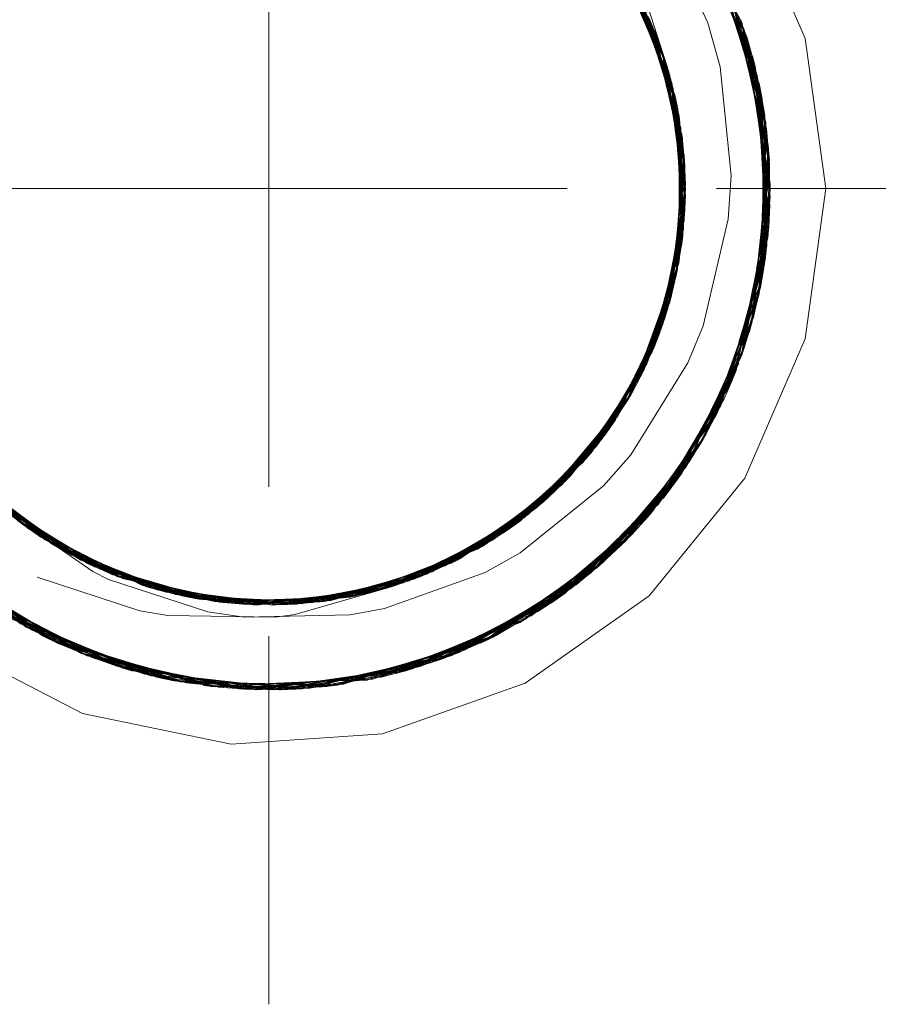
# Model space of a CAD drawing. Units: inches. Extents: x -11.2 to 11.2, y -7.5 to 7.5.
# Drawn here: x 0.2 to 0.7, y 3.2 to 3.7 of the extents above; entities that cross this region are included whole.
import ezdxf

# ---------------------------------------------------------------- set-up
doc = ezdxf.new("R2010")
doc.units = ezdxf.units.IN
doc.header["$LTSCALE"] = 0.625
doc.header["$MEASUREMENT"] = 0
doc.linetypes.add('ISO-02 Dashed', pattern=[0.3, 0.24, -0.06])
for name, color, linetype, lineweight in [('Dimension', 7, 'Continuous', 5), ('Roof', 7, 'Continuous', 13), ('U MINI', 7, 'Continuous', 5)]:
    doc.layers.add(name, color=color, linetype=linetype, lineweight=lineweight)

# ---------------------------------------------------------------- blocks, each defined once
blk = doc.blocks.new('Group-3-1')
at = {"layer": 'U MINI', "color": 8, "linetype": 'ISO-02 Dashed', "lineweight": 5, "true_color": 0x808080}
for p, q in [((0.45234, 3.03336), (0.48366, 2.97536)), ((0.47177, 3.00279), (0.49326, 2.93647)), ((0.47321, 2.99997), (0.49372, 2.93316)), ((0.43168, 2.99679), (0.44606, 2.97413)), ((0.43477, 2.99206), (0.45014, 2.9636)), ((0.43554, 2.99259), (0.44643, 2.97325)), ((0.43682, 2.98841), (0.44709, 2.97165)), ((0.43701, 2.9876), (0.45007, 2.9638)), ((0.44027, 2.98639), (0.44726, 2.9648)), ((0.43822, 2.98532), (0.45095, 2.96124)), ((0.44238, 2.97716), (0.4518, 2.95866)), ((0.44606, 2.97413), (0.45141, 2.95165)), ((0.4803, 2.97674), (0.49082, 2.94994)), ((0.48149, 2.97732), (0.49212, 2.94185)), ((0.48178, 2.9774), (0.4901, 2.95317)), ((0.44382, 2.9734), (0.45486, 2.94783)), ((0.44709, 2.97165), (0.45181, 2.95034)), ((0.48448, 2.97297), (0.4955, 2.9052)), ((0.45007, 2.9638), (0.45424, 2.93938)), ((0.45014, 2.9636), (0.45542, 2.93563)), ((0.45095, 2.96124), (0.45454, 2.93804)), ((0.4518, 2.95866), (0.45484, 2.93669)), ((0.48933, 2.95638), (0.49373, 2.90565)), ((0.45442, 2.94955), (0.45646, 2.92649)), ((0.4901, 2.95317), (0.49515, 2.91807)), ((0.49082, 2.94994), (0.49209, 2.94351)), ((0.45239, 2.94753), (0.45942, 2.91993)), ((0.45486, 2.94783), (0.45658, 2.92411)), ((0.49162, 2.94605), (0.49351, 2.87699)), ((0.45302, 2.94488), (0.45962, 2.91716)), ((0.45391, 2.94352), (0.4585, 2.92854)), ((0.49209, 2.94351), (0.49314, 2.87442)), ((0.49212, 2.94184), (0.49274, 2.93976)), ((0.49274, 2.93976), (0.49498, 2.92066)), ((0.45513, 2.93536), (0.45978, 2.91438)), ((0.49272, 2.90575), (0.49326, 2.93647)), ((0.49372, 2.93316), (0.49501, 2.90575)), ((0.45561, 2.9311), (0.45996, 2.90291)), ((0.49085, 2.86187), (0.49401, 2.93086)), ((0.45612, 2.8693), (0.45874, 2.92663)), ((0.45759, 2.90586), (0.4585, 2.92854)), ((0.45685, 2.92217), (0.45989, 2.90013)), ((0.45707, 2.89311), (0.45962, 2.91716)), ((0.45713, 2.89449), (0.45942, 2.91993)), ((0.49506, 2.91946), (0.4954, 2.90581)), ((0.45702, 2.89173), (0.45978, 2.91438)), ((0.45564, 2.88046), (0.45999, 2.9057)), ((0.45675, 2.87555), (0.45999, 2.90531)), ((0.48409, 2.83753), (0.4955, 2.9052)), ((0.4849, 2.83994), (0.49549, 2.90781)), ((0.48756, 2.84861), (0.4955, 2.9052)), ((0.49213, 2.86832), (0.49359, 2.90601)), ((0.49267, 2.90578), (0.49373, 2.87858)), ((0.49386, 2.906), (0.49414, 2.88189)), ((0.45531, 2.87774), (0.45989, 2.90013)), ((0.45548, 2.8791), (0.45996, 2.90291)), ((0.45667, 2.87195), (0.45736, 2.90017)), ((0.45718, 2.87466), (0.45743, 2.90294)), ((0.49084, 2.8618), (0.49548, 2.9026)), ((0.45387, 2.86954), (0.45948, 2.89247)), ((0.47969, 2.82588), (0.49507, 2.89234)), ((0.45339, 2.85829), (0.45633, 2.88609)), ((0.48164, 2.83429), (0.49449, 2.88522)), ((0.44177, 2.82822), (0.45833, 2.88187)), ((0.47467, 2.81464), (0.49385, 2.87956)), ((0.48782, 2.84955), (0.49414, 2.88189)), ((0.49314, 2.87442), (0.49373, 2.87858)), ((0.44817, 2.84944), (0.45667, 2.87195)), ((0.44856, 2.85072), (0.45718, 2.87466)), ((0.44907, 2.84508), (0.45418, 2.87219)), ((0.47247, 2.81022), (0.49314, 2.87442)), ((0.43603, 2.81759), (0.45612, 2.8693)), ((0.48849, 2.85202), (0.49213, 2.86832)), ((0.44811, 2.84256), (0.45239, 2.86346)), ((0.48047, 2.83474), (0.49151, 2.86505)), ((0.46667, 2.79963), (0.49085, 2.86187)), ((0.48325, 2.83515), (0.49084, 2.8618)), ((0.44335, 2.83696), (0.45339, 2.85829)), ((0.43822, 2.82624), (0.44999, 2.84762)), ((0.48409, 2.83753), (0.48756, 2.84861)), ((0.43708, 2.82392), (0.44811, 2.84256)), ((0.43765, 2.82508), (0.44907, 2.84508)), ((0.45462, 2.78134), (0.4849, 2.83994)), ((0.45313, 2.77933), (0.48409, 2.83753)), ((0.45843, 2.78669), (0.48235, 2.83427)), ((0.46549, 2.79765), (0.48268, 2.8341)), ((0.46864, 2.80306), (0.48089, 2.83488)), ((0.47325, 2.81176), (0.48039, 2.8348)), ((0.47466, 2.81461), (0.48107, 2.83482)), ((0.44651, 2.77101), (0.48121, 2.82968)), ((0.44857, 2.77351), (0.48236, 2.83271)), ((0.42766, 2.80466), (0.43683, 2.8234)), ((0.40221, 2.77613), (0.43704, 2.81934)), ((0.41131, 2.78494), (0.43635, 2.81881)), ((0.42099, 2.79589), (0.43438, 2.81934)), ((0.44617, 2.77099), (0.47602, 2.81749)), ((0.39242, 2.76795), (0.43069, 2.80905)), ((0.41928, 2.79381), (0.42971, 2.81144)), ((0.47247, 2.81022), (0.47325, 2.81176)), ((0.41183, 2.78548), (0.42731, 2.80821)), ((0.41235, 2.78939), (0.42766, 2.80466)), ((0.46159, 2.79141), (0.46864, 2.80306)), ((0.40175, 2.77572), (0.4194, 2.7977)), ((0.44477, 2.77201), (0.46709, 2.80034)), ((0.45161, 2.77734), (0.46549, 2.79765)), ((0.39968, 2.77389), (0.41772, 2.79567)), ((0.40251, 2.77957), (0.41928, 2.79381)), ((0.40348, 2.78054), (0.42099, 2.79589)), ((0.44494, 2.77186), (0.46022, 2.78932)), ((0.39286, 2.77138), (0.41183, 2.78548)), ((0.39757, 2.7721), (0.40945, 2.78599)), ((0.40175, 2.77572), (0.41131, 2.78494)), ((0.45313, 2.77933), (0.45843, 2.78669)), ((0.16655, 2.78157), (0.18465, 2.7635)), ((0.3635, 2.74976), (0.40983, 2.78341)), ((0.40594, 2.73381), (0.45462, 2.78134)), ((0.35382, 2.74529), (0.40221, 2.77613)), ((0.40164, 2.73088), (0.45161, 2.77734)), ((0.4038, 2.73233), (0.45313, 2.77933)), ((0.17125, 2.77401), (0.18247, 2.76715)), ((0.17342, 2.77216), (0.19787, 2.75793)), ((0.17381, 2.77395), (0.18294, 2.76472)), ((0.17703, 2.77226), (0.1942, 2.75718)), ((0.36543, 2.75074), (0.39723, 2.77289)), ((0.37678, 2.75714), (0.39822, 2.77593)), ((0.37803, 2.76075), (0.39757, 2.7721)), ((0.37917, 2.76154), (0.39968, 2.77389)), ((0.38031, 2.76233), (0.40175, 2.77572)), ((0.38379, 2.76168), (0.39745, 2.77255)), ((0.40958, 2.73641), (0.44536, 2.77193)), ((0.42541, 2.74923), (0.44448, 2.77258)), ((0.17452, 2.77124), (0.22422, 2.7425)), ((0.17813, 2.77144), (0.19659, 2.75574)), ((0.34391, 2.74143), (0.39411, 2.76928)), ((0.37439, 2.7557), (0.39076, 2.7696)), ((0.39295, 2.72541), (0.44535, 2.76964)), ((0.42038, 2.74488), (0.44557, 2.77173)), ((0.12819, 2.76678), (0.18146, 2.72346)), ((0.18017, 2.76678), (0.19902, 2.75702)), ((0.18781, 2.76417), (0.21045, 2.74835)), ((0.39071, 2.72409), (0.44369, 2.76772)), ((0.1316, 2.76302), (0.18602, 2.72093)), ((0.18465, 2.7635), (0.21032, 2.75123)), ((0.18951, 2.76311), (0.20913, 2.74899)), ((0.1898, 2.76051), (0.19184, 2.75866)), ((0.34469, 2.74288), (0.38557, 2.7629)), ((0.39295, 2.72541), (0.43754, 2.76098)), ((0.13863, 2.7558), (0.19517, 2.71629)), ((0.19184, 2.75866), (0.19344, 2.75799)), ((0.1942, 2.75718), (0.22068, 2.74658)), ((0.19659, 2.75574), (0.22323, 2.74556)), ((0.20033, 2.75634), (0.21957, 2.74432)), ((0.33752, 2.7393), (0.37914, 2.75861)), ((0.35141, 2.74429), (0.37548, 2.75932)), ((0.35305, 2.74755), (0.37439, 2.7557)), ((0.35429, 2.74815), (0.37678, 2.75714)), ((0.37938, 2.71799), (0.43513, 2.75849)), ((0.38939, 2.72558), (0.43293, 2.75628)), ((0.20279, 2.75507), (0.22473, 2.74231)), ((0.20285, 2.75221), (0.2266, 2.74344)), ((0.20913, 2.74899), (0.23647, 2.74098)), ((0.21045, 2.74835), (0.22993, 2.74271)), ((0.21417, 2.74931), (0.23549, 2.7387)), ((0.21544, 2.74878), (0.23812, 2.73793)), ((0.35141, 2.74429), (0.36543, 2.75074)), ((0.41622, 2.74148), (0.42541, 2.74923)), ((0.14994, 2.7455), (0.20932, 2.71017)), ((0.15059, 2.74495), (0.18111, 2.72472)), ((0.21957, 2.74432), (0.23359, 2.74117)), ((0.22646, 2.74392), (0.23356, 2.74189)), ((0.22847, 2.74346), (0.24903, 2.73523)), ((0.22978, 2.74306), (0.25169, 2.73468)), ((0.29915, 2.7319), (0.35382, 2.74529)), ((0.3265, 2.73871), (0.35141, 2.74429)), ((0.34442, 2.74364), (0.34465, 2.7437)), ((0.38952, 2.72536), (0.42291, 2.74704)), ((0.40164, 2.73088), (0.42038, 2.74488)), ((0.22473, 2.74231), (0.25255, 2.73696)), ((0.22599, 2.74249), (0.24439, 2.73629)), ((0.24181, 2.73933), (0.26264, 2.73288)), ((0.28704, 2.73138), (0.34188, 2.74072)), ((0.30568, 2.73254), (0.33189, 2.74019)), ((0.30833, 2.73287), (0.3345, 2.74096)), ((0.3114, 2.7333), (0.34498, 2.74285)), ((0.31928, 2.73467), (0.33864, 2.74205)), ((0.33179, 2.73762), (0.34508, 2.74248)), ((0.33384, 2.73819), (0.33811, 2.73948)), ((0.33752, 2.7393), (0.3452, 2.74189)), ((0.35579, 2.70796), (0.41622, 2.74148)), ((0.15872, 2.73847), (0.182, 2.72637)), ((0.23549, 2.7387), (0.26321, 2.73518)), ((0.23812, 2.73793), (0.26575, 2.73485)), ((0.24439, 2.73629), (0.27881, 2.7315)), ((0.24903, 2.73523), (0.27631, 2.73393)), ((0.25661, 2.73612), (0.27881, 2.7315)), ((0.27881, 2.7315), (0.30522, 2.73484)), ((0.29217, 2.7315), (0.31842, 2.73695)), ((0.38967, 2.72512), (0.41225, 2.73841)), ((0.4038, 2.73233), (0.40958, 2.73641)), ((0.25169, 2.73468), (0.27889, 2.73381)), ((0.26264, 2.73288), (0.28291, 2.73352)), ((0.26974, 2.73435), (0.29217, 2.7315)), ((0.27496, 2.73169), (0.28941, 2.73311)), ((0.27701, 2.73158), (0.28565, 2.73232)), ((0.2842, 2.73356), (0.30568, 2.73254)), ((0.28549, 2.7336), (0.30833, 2.73287)), ((0.29479, 2.73162), (0.3114, 2.7333)), ((0.29739, 2.73397), (0.31928, 2.73467)), ((0.30568, 2.73254), (0.30933, 2.733)), ((0.33874, 2.70271), (0.40164, 2.73088)), ((0.34121, 2.70337), (0.4038, 2.73233)), ((0.17049, 2.73017), (0.23354, 2.70239)), ((0.18106, 2.72519), (0.19357, 2.71706)), ((0.18119, 2.72546), (0.20614, 2.71144)), ((0.18146, 2.72346), (0.24581, 2.69964)), ((0.18146, 2.72346), (0.23841, 2.70121)), ((0.182, 2.72643), (0.20924, 2.7102)), ((0.32896, 2.70039), (0.39295, 2.72541)), ((0.34566, 2.70465), (0.38968, 2.7258)), ((0.35861, 2.70898), (0.3898, 2.72558)), ((0.36482, 2.7114), (0.38914, 2.72646)), ((0.38039, 2.7185), (0.39036, 2.7244)), ((0.39071, 2.72409), (0.39248, 2.72513)), ((0.18373, 2.72218), (0.2483, 2.69918)), ((0.18373, 2.72218), (0.2253, 2.70468)), ((0.18602, 2.72093), (0.21235, 2.70902)), ((0.18602, 2.72093), (0.25079, 2.69875)), ((0.32896, 2.70039), (0.38039, 2.7185)), ((0.34882, 2.70562), (0.3817, 2.71917)), ((0.19357, 2.71706), (0.26118, 2.69727)), ((0.19659, 2.71562), (0.20613, 2.71161)), ((0.31418, 2.69782), (0.37938, 2.71799)), ((0.32158, 2.70042), (0.37437, 2.71557)), ((0.36172, 2.71017), (0.37938, 2.71799)), ((0.20692, 2.71113), (0.22214, 2.70565)), ((0.32166, 2.70013), (0.36172, 2.71017)), ((0.35579, 2.70796), (0.36482, 2.7114)), ((0.21235, 2.70902), (0.24916, 2.69931)), ((0.28978, 2.6959), (0.35579, 2.70796)), ((0.33874, 2.70271), (0.35861, 2.70898)), ((0.22214, 2.70565), (0.24962, 2.70148)), ((0.2253, 2.70468), (0.2483, 2.69918)), ((0.27281, 2.69624), (0.33874, 2.70271)), ((0.27527, 2.6961), (0.34121, 2.70337)), ((0.32174, 2.69981), (0.34882, 2.70562)), ((0.34121, 2.70337), (0.34566, 2.70465)), ((0.2483, 2.69918), (0.31418, 2.69782)), ((0.24907, 2.69916), (0.29352, 2.69601)), ((0.24908, 2.69954), (0.30659, 2.69691)), ((0.24924, 2.70094), (0.27428, 2.69616)), ((0.25079, 2.69875), (0.31666, 2.69817)), ((0.25079, 2.69875), (0.28059, 2.69591)), ((0.25798, 2.69767), (0.26059, 2.69734)), ((0.26307, 2.69706), (0.32896, 2.70039)), ((0.27744, 2.69601), (0.32175, 2.70123)), ((0.28059, 2.69591), (0.31666, 2.69817)), ((0.29037, 2.69591), (0.3218, 2.70104)), ((0.29352, 2.69601), (0.31418, 2.69782)), ((0.29668, 2.69615), (0.32151, 2.70169)), ((0.26437, 2.69692), (0.27772, 2.696)), ((0.27281, 2.69624), (0.29037, 2.69591)), ((0.27527, 2.6961), (0.27744, 2.69601)), ((0.29044, 2.69592), (0.29668, 2.69615))]:
    blk.add_line(p, q, dxfattribs=at)
at = {"layer": 'U MINI', "color": 7, "linetype": 'Continuous', "lineweight": 5}
for p, q in [((0.44121, 2.97945), (0.44382, 2.9734)), ((0.44179, 2.9783), (0.4448, 2.97103)), ((0.44677, 2.96605), (0.44855, 2.96085)), ((0.44726, 2.9648), (0.44938, 2.95828)), ((0.44776, 2.96355), (0.45391, 2.94352)), ((0.45101, 2.95295), (0.45239, 2.94753)), ((0.45141, 2.95165), (0.45302, 2.94488)), ((0.45181, 2.95034), (0.45513, 2.93536)), ((0.45282, 2.95076), (0.45685, 2.92389)), ((0.45306, 2.94627), (0.45396, 2.94317)), ((0.45424, 2.93938), (0.45519, 2.93382)), ((0.45454, 2.93804), (0.45561, 2.9311)), ((0.45484, 2.93669), (0.45685, 2.92217)), ((0.45646, 2.92649), (0.45699, 2.92054)), ((0.45658, 2.92411), (0.45709, 2.91707)), ((0.45677, 2.92274), (0.45724, 2.91432)), ((0.45734, 2.89966), (0.45734, 2.91201)), ((0.45743, 2.90294), (0.45748, 2.90863)), ((0.47793, 2.89301), (0.47911, 2.91117)), ((0.45677, 2.88548), (0.45759, 2.90586)), ((0.45736, 2.90017), (0.45753, 2.90725)), ((0.45321, 2.8659), (0.45812, 2.89293)), ((0.45521, 2.87691), (0.45702, 2.89173)), ((0.45633, 2.88609), (0.45707, 2.89311)), ((0.45662, 2.88883), (0.45713, 2.89449)), ((0.46744, 2.84838), (0.47793, 2.89301)), ((0.45468, 2.87489), (0.45564, 2.88046)), ((0.45239, 2.86346), (0.45531, 2.87774)), ((0.45418, 2.87219), (0.45548, 2.8791)), ((0.45208, 2.86221), (0.45387, 2.86954)), ((0.45019, 2.85602), (0.4525, 2.86402)), ((0.45094, 2.85863), (0.45278, 2.86535)), ((0.44335, 2.8371), (0.44993, 2.85519)), ((0.44669, 2.84551), (0.44856, 2.85072)), ((0.44102, 2.83105), (0.44778, 2.84817)), ((0.44577, 2.84308), (0.44817, 2.84944)), ((0.46099, 2.83283), (0.46744, 2.84838)), ((0.44165, 2.83333), (0.44383, 2.83816)), ((0.43205, 2.81467), (0.44447, 2.83734)), ((0.43683, 2.8234), (0.44288, 2.83576)), ((0.44055, 2.831), (0.44335, 2.83696)), ((0.43566, 2.82158), (0.43822, 2.82624)), ((0.42971, 2.81144), (0.43708, 2.82392)), ((0.43438, 2.81934), (0.43765, 2.82508)), ((0.42975, 2.8115), (0.43422, 2.81864)), ((0.42731, 2.80821), (0.43102, 2.81366)), ((0.42582, 2.8061), (0.43036, 2.81255)), ((0.41158, 2.78876), (0.42384, 2.80337)), ((0.41772, 2.79567), (0.42196, 2.80079)), ((0.4194, 2.7977), (0.42271, 2.80182)), ((0.40945, 2.78599), (0.42119, 2.79974)), ((0.15196, 2.79478), (0.1898, 2.76051)), ((0.39494, 2.7725), (0.41487, 2.79104)), ((0.40204, 2.7791), (0.41235, 2.78939)), ((0.40842, 2.78547), (0.41324, 2.79043)), ((0.41031, 2.78741), (0.41412, 2.79146)), ((0.39822, 2.77593), (0.40348, 2.78054)), ((0.40028, 2.77774), (0.40445, 2.78151)), ((0.39076, 2.7696), (0.40251, 2.77957)), ((0.39132, 2.76998), (0.39929, 2.77655)), ((0.17593, 2.77308), (0.18834, 2.76384)), ((0.17883, 2.77045), (0.18781, 2.76417)), ((0.18119, 2.76831), (0.20033, 2.75634)), ((0.38498, 2.76557), (0.39181, 2.77049)), ((0.38721, 2.76718), (0.39286, 2.77138)), ((0.18247, 2.76715), (0.20612, 2.75268)), ((0.18377, 2.76724), (0.18951, 2.76311)), ((0.36261, 2.75179), (0.37803, 2.76075)), ((0.36593, 2.75386), (0.37673, 2.76009)), ((0.37311, 2.75789), (0.37917, 2.76154)), ((0.37548, 2.75932), (0.38031, 2.76233)), ((0.1955, 2.75936), (0.20156, 2.75571)), ((0.19787, 2.75793), (0.20279, 2.75507)), ((0.19902, 2.75702), (0.21289, 2.74984)), ((0.20785, 2.75246), (0.21417, 2.74931)), ((0.34446, 2.74365), (0.36972, 2.75497)), ((0.3514, 2.74676), (0.3658, 2.75364)), ((0.36066, 2.75119), (0.367, 2.75433)), ((0.36313, 2.75242), (0.36819, 2.75503)), ((0.21032, 2.75123), (0.21544, 2.74878)), ((0.33864, 2.74205), (0.35305, 2.74755)), ((0.34465, 2.7437), (0.35934, 2.74775)), ((0.34775, 2.74553), (0.35429, 2.74815)), ((0.22068, 2.74658), (0.22847, 2.74346)), ((0.22323, 2.74556), (0.22978, 2.74306)), ((0.22715, 2.74387), (0.24181, 2.73933)), ((0.3345, 2.74096), (0.34119, 2.74303)), ((0.34001, 2.74243), (0.35082, 2.74651)), ((0.34442, 2.74364), (0.34469, 2.74372)), ((0.22993, 2.74271), (0.24083, 2.73955)), ((0.23356, 2.74189), (0.24505, 2.7386)), ((0.23359, 2.74117), (0.25528, 2.73631)), ((0.23431, 2.74087), (0.26067, 2.73492)), ((0.23647, 2.74098), (0.24315, 2.73903)), ((0.33189, 2.74019), (0.33992, 2.74254)), ((0.24991, 2.73751), (0.25661, 2.73612)), ((0.25255, 2.73696), (0.25793, 2.73593)), ((0.2532, 2.73661), (0.26845, 2.73443)), ((0.26321, 2.73518), (0.26974, 2.73435)), ((0.26575, 2.73485), (0.27102, 2.73427)), ((0.28941, 2.73311), (0.31541, 2.73566)), ((0.29087, 2.73325), (0.3105, 2.73543)), ((0.30522, 2.73484), (0.31177, 2.73567)), ((0.30777, 2.73517), (0.31304, 2.73592)), ((0.3078, 2.73491), (0.3239, 2.738)), ((0.31842, 2.73695), (0.3252, 2.73835)), ((0.32106, 2.73749), (0.3265, 2.73871)), ((0.27631, 2.73393), (0.2842, 2.73356)), ((0.27889, 2.73381), (0.28549, 2.7336)), ((0.28291, 2.73352), (0.29739, 2.73397)), ((0.28501, 2.73338), (0.29585, 2.7338)), ((0.29209, 2.73381), (0.29867, 2.73412))]:
    blk.add_line(p, q, dxfattribs=at)
at = {"layer": 'U MINI', "color": 8, "linetype": 'ISO-02 Dashed', "lineweight": 5, "true_color": 0x808080, "flags": 128}
for points in [[(0.47321, 2.99997), (0.43286, 3.05543), (0.37429, 3.09612), (0.3065, 3.11475), (0.23832, 3.11043), (0.1727, 3.08291), (0.12035, 3.03546), (0.08752, 2.9757), (0.07556, 2.90578), (0.08755, 2.83587), (0.12041, 2.77612), (0.17277, 2.7287), (0.23841, 2.70121), (0.30659, 2.69691), (0.37437, 2.71557), (0.43293, 2.75628), (0.47325, 2.81176), (0.49373, 2.87858), (0.49082, 2.94994), (0.46545, 3.01408), (0.42031, 3.06683), (0.35853, 3.1027), (0.29029, 3.11575)], [(0.28715, 3.11579), (0.2189, 3.10495), (0.15601, 3.07109), (0.109, 3.01952), (0.08176, 2.95649), (0.07656, 2.88533), (0.095, 2.81759), (0.13345, 2.76105), (0.19058, 2.71855), (0.25798, 2.69767), (0.32615, 2.69982), (0.39248, 2.72513), (0.44651, 2.77101)], [(0.26307, 2.69706), (0.19752, 2.71519), (0.14047, 2.75401), (0.10028, 2.80697), (0.07853, 2.87061), (0.07831, 2.93971), (0.09969, 3.00356), (0.13951, 3.05672), (0.1963, 3.0959), (0.26178, 3.11445)], [(0.48121, 2.82968), (0.49539, 2.89897), (0.48564, 2.96941), (0.45467, 3.03025), (0.40404, 3.07916), (0.33922, 3.10882), (0.27102, 3.1153), (0.20298, 3.09889), (0.14306, 3.06007), (0.10082, 3.00567), (0.07833, 2.93987), (0.07891, 2.86842), (0.10237, 2.80315), (0.14557, 2.7493), (0.20614, 2.71144), (0.27428, 2.69616), (0.34248, 2.70373), (0.40686, 2.73446), (0.4566, 2.78407), (0.48664, 2.84546), (0.49525, 2.91612), (0.47998, 2.98506), (0.44434, 3.04319), (0.38951, 3.08825), (0.32287, 3.11245), (0.2547, 3.11353), (0.18752, 3.09152), (0.13114, 3.04814)], [(0.26466, 3.11476), (0.33284, 3.1104), (0.39846, 3.08285), (0.45077, 3.03538), (0.48357, 2.9756), (0.4955, 2.90567), (0.48347, 2.83577)], [(0.26785, 3.11505), (0.33603, 3.10964), (0.40127, 3.08103), (0.45274, 3.03283), (0.48463, 2.97252), (0.49547, 2.90232), (0.48236, 2.83271)], [(0.28402, 3.1158), (0.35226, 3.10491), (0.41514, 3.07102), (0.46211, 3.01944), (0.48933, 2.95638), (0.49449, 2.88522)], [(0.29096, 3.11573), (0.35696, 3.10328), (0.41719, 3.0694), (0.46223, 3.01925), (0.4888, 2.95845), (0.49489, 2.88975), (0.47872, 2.82357), (0.44369, 2.76772)], [(0.30065, 3.11526), (0.36647, 3.09957), (0.42496, 3.06282), (0.46725, 3.01102), (0.49111, 2.94858), (0.49385, 2.87956)], [(0.09934, 3.00289), (0.07782, 2.93657), (0.07953, 2.86516), (0.10392, 2.80043), (0.14806, 2.74711), (0.20924, 2.7102), (0.27744, 2.69601), (0.34566, 2.70465), (0.40958, 2.73641), (0.45843, 2.78669), (0.48756, 2.84861), (0.49506, 2.91946), (0.47874, 2.98803), (0.44219, 3.04564), (0.38658, 3.08988), (0.31966, 3.11301), (0.2483, 3.11247), (0.18165, 3.0883), (0.12679, 3.04327), (0.09112, 2.98515)], [(0.31647, 3.11351), (0.38364, 3.09147), (0.43999, 3.04806), (0.47746, 2.99098), (0.49482, 2.9228), (0.48843, 2.85178)], [(0.12242, 2.77359), (0.17561, 2.72692), (0.24161, 2.7005), (0.30978, 2.69726), (0.37739, 2.71701), (0.43525, 2.75861), (0.47466, 2.81461), (0.49414, 2.88189), (0.4901, 2.95317), (0.4638, 3.01677), (0.41775, 3.06895), (0.3554, 3.10383)], [(0.36818, 3.09885), (0.42808, 3.05999), (0.47029, 3.00558), (0.49274, 2.93976), (0.49213, 2.86832)], [(0.39044, 3.06026), (0.40371, 3.048), (0.43123, 3.01223), (0.43961, 2.99641), (0.45297, 2.95481)], [(0.42877, 3.05936), (0.46965, 3.00677), (0.49209, 2.94351)], [(0.43776, 3.05044), (0.47518, 2.99594), (0.49401, 2.93086)], [(0.45385, 3.03136), (0.48448, 2.97297), (0.49506, 2.91946)], [(0.45533, 3.02935), (0.48528, 2.97056), (0.49372, 2.93316)], [(0.4176, 3.01981), (0.44643, 2.97325), (0.45486, 2.94783)], [(0.46089, 3.02132), (0.48815, 2.96092), (0.48933, 2.95638)], [(0.43476, 2.99211), (0.44723, 2.97132), (0.41897, 3.01821), (0.42606, 3.0092)], [(0.42273, 3.00974), (0.43904, 2.98871), (0.44677, 2.96605)], [(0.44027, 2.98639), (0.45083, 2.96161), (0.42538, 3.01013), (0.43575, 2.99241)], [(0.46846, 3.00891), (0.49162, 2.94605), (0.49326, 2.93647)], [(0.4303, 2.99896), (0.445, 2.97657), (0.45101, 2.95295)], [(0.43123, 3.00178), (0.45388, 2.9516), (0.45095, 2.96124), (0.43541, 2.99251)], [(0.43337, 2.99518), (0.44147, 2.98405), (0.44776, 2.96355)], [(0.47411, 2.99817), (0.49368, 2.93343), (0.49137, 2.86439)], [(0.09364, 2.99107), (0.07625, 2.92291), (0.0826, 2.85189), (0.11079, 2.78941), (0.15872, 2.73847), (0.22214, 2.70565), (0.29037, 2.69591), (0.35861, 2.70898), (0.42038, 2.74488), (0.46549, 2.79765), (0.49084, 2.8618), (0.49372, 2.93316)], [(0.4356, 2.99261), (0.44709, 2.97165), (0.45442, 2.94955), (0.44258, 2.97663)], [(0.43616, 2.99288), (0.45149, 2.95961), (0.44177, 2.97869)], [(0.43652, 2.99323), (0.45633, 2.94135), (0.43904, 2.98871), (0.43659, 2.99304)], [(0.43752, 2.99147), (0.4555, 2.94516), (0.45676, 2.93925), (0.43752, 2.99147)], [(0.09233, 2.988), (0.07601, 2.91957), (0.08347, 2.84871), (0.11257, 2.78677), (0.1614, 2.73648), (0.2253, 2.70468), (0.29352, 2.69601), (0.36172, 2.71017), (0.42291, 2.74704), (0.46709, 2.80034), (0.49151, 2.86505), (0.49326, 2.93647)], [(0.47919, 2.98698), (0.49498, 2.92066), (0.48849, 2.85202)], [(0.45656, 2.8714), (0.45339, 2.85829), (0.43704, 2.81934), (0.45656, 2.8714), (0.45847, 2.92876), (0.44221, 2.98255), (0.44606, 2.97413), (0.45634, 2.93582)], [(0.45297, 2.95481), (0.45007, 2.9638), (0.4413, 2.98439), (0.45297, 2.95481), (0.45734, 2.93612)], [(0.48014, 2.98466), (0.49515, 2.91807), (0.48782, 2.84955)], [(0.45628, 2.9358), (0.4431, 2.9807), (0.45306, 2.94627)], [(0.43067, 2.80903), (0.42602, 2.80239), (0.45118, 2.85108), (0.45998, 2.90747), (0.45014, 2.9636), (0.445, 2.97657)], [(0.48098, 2.97717), (0.49111, 2.94858), (0.49482, 2.9228)], [(0.48168, 2.97739), (0.49401, 2.93086), (0.49525, 2.91612)], [(0.48357, 2.9756), (0.48366, 2.97536), (0.49549, 2.90781), (0.49548, 2.90582)], [(0.4448, 2.97103), (0.4555, 2.94516), (0.45677, 2.92274)], [(0.44643, 2.97325), (0.45955, 2.91815), (0.45915, 2.8887)], [(0.45526, 2.93565), (0.4518, 2.95866), (0.44723, 2.97132), (0.45969, 2.916)], [(0.45161, 2.77734), (0.48325, 2.83515), (0.49548, 2.9026), (0.48528, 2.97056)], [(0.48463, 2.97252), (0.49368, 2.93343), (0.49495, 2.90574)], [(0.48564, 2.96941), (0.4888, 2.95845), (0.49446, 2.90568)], [(0.44855, 2.96085), (0.45769, 2.93402), (0.45748, 2.90863)], [(0.44938, 2.95828), (0.45812, 2.93128), (0.45753, 2.90725)], [(0.45999, 2.90531), (0.45083, 2.96161), (0.45663, 2.93589)], [(0.45282, 2.95076), (0.45149, 2.95961), (0.45609, 2.94248)], [(0.48815, 2.96092), (0.49507, 2.89234), (0.49449, 2.88522)], [(0.45532, 2.876), (0.44907, 2.84508), (0.44685, 2.8394), (0.45963, 2.89462), (0.45388, 2.9516)], [(0.43767, 2.82045), (0.44268, 2.83006), (0.45862, 2.884), (0.45633, 2.94135), (0.45702, 2.93601)], [(0.45396, 2.94317), (0.45874, 2.92663), (0.4585, 2.92854)], [(0.45676, 2.93925), (0.45833, 2.88187), (0.45885, 2.88594), (0.45684, 2.93611)], [(0.45568, 2.87599), (0.45416, 2.86112), (0.45955, 2.91815), (0.45571, 2.936)], [(0.45519, 2.93382), (0.45999, 2.9057), (0.45734, 2.93612), (0.45734, 2.91201)], [(0.45546, 2.93593), (0.45996, 2.90291), (0.45963, 2.89462)], [(0.45562, 2.93597), (0.45978, 2.91438), (0.45948, 2.89247), (0.45699, 2.92054)], [(0.45636, 2.93608), (0.45997, 2.90314), (0.45685, 2.92389)], [(0.45719, 2.87553), (0.45862, 2.884), (0.45769, 2.93402)], [(0.43638, 2.81819), (0.42478, 2.80073), (0.4505, 2.84909), (0.45999, 2.90531), (0.45812, 2.93128)], [(0.4567, 2.87555), (0.45962, 2.91716), (0.45847, 2.92876)], [(0.07683, 2.91266), (0.07649, 2.92561), (0.07732, 2.87869), (0.09776, 2.81185), (0.13806, 2.75636), (0.19659, 2.71562), (0.26437, 2.69692)], [(0.45278, 2.86535), (0.45915, 2.8887), (0.45709, 2.91707)], [(0.45544, 2.8757), (0.45998, 2.90747), (0.45942, 2.91993)], [(0.4525, 2.86402), (0.45885, 2.88594), (0.45724, 2.91432)], [(0.4536, 2.85907), (0.45969, 2.916), (0.45989, 2.90013), (0.45539, 2.87574)], [(0.45734, 2.89966), (0.45734, 2.87553), (0.45999, 2.9057)], [(0.48347, 2.83577), (0.4849, 2.83994), (0.4955, 2.90567)], [(0.48664, 2.84546), (0.49085, 2.86187), (0.49402, 2.90601)], [(0.48843, 2.85178), (0.49385, 2.87956), (0.49331, 2.90602)], [(0.45812, 2.89293), (0.45997, 2.90314), (0.45851, 2.88319)], [(0.48262, 2.83405), (0.49137, 2.86439), (0.49547, 2.90232)], [(0.48213, 2.83416), (0.49489, 2.88975), (0.49539, 2.89897)], [(0.07902, 2.89232), (0.09174, 2.84656), (0.09877, 2.83111), (0.12427, 2.79231), (0.1366, 2.77903), (0.17254, 2.75147), (0.18837, 2.7431)], [(0.44383, 2.83816), (0.45411, 2.86092), (0.45662, 2.88883)], [(0.31297, 2.69765), (0.38039, 2.7185), (0.43754, 2.76098), (0.47602, 2.81749), (0.49449, 2.88522)], [(0.44778, 2.84817), (0.45611, 2.86925), (0.45677, 2.88548)], [(0.07691, 2.882), (0.09636, 2.8147), (0.13573, 2.75869), (0.19357, 2.71706)], [(0.43422, 2.81864), (0.44604, 2.83749), (0.45262, 2.85567), (0.45545, 2.87599)], [(0.44177, 2.82822), (0.44267, 2.83004), (0.45646, 2.8758)], [(0.44288, 2.83576), (0.45262, 2.85567), (0.45521, 2.87691)], [(0.45627, 2.87586), (0.44981, 2.8471), (0.45321, 2.8659)], [(0.44993, 2.85519), (0.45734, 2.87553), (0.44999, 2.84762)], [(0.46709, 2.80034), (0.47358, 2.81242), (0.49351, 2.87699), (0.49151, 2.86505)], [(0.45718, 2.87466), (0.44268, 2.83006), (0.41131, 2.78494), (0.36543, 2.75074), (0.3114, 2.7333), (0.25666, 2.73377), (0.29915, 2.7319)], [(0.43654, 2.81863), (0.4505, 2.84909), (0.45667, 2.87195)], [(0.44335, 2.8371), (0.43661, 2.8186), (0.44999, 2.84762), (0.45468, 2.87489)], [(0.29668, 2.69615), (0.36482, 2.7114), (0.42541, 2.74923), (0.46864, 2.80306), (0.49213, 2.86832)], [(0.43617, 2.81877), (0.45612, 2.8693), (0.45611, 2.86925)], [(0.18106, 2.72519), (0.23602, 2.70177), (0.30193, 2.69649), (0.36772, 2.71261), (0.42596, 2.74973), (0.46788, 2.80173), (0.49137, 2.86439)], [(0.0802, 2.86191), (0.10552, 2.79773), (0.15059, 2.74495), (0.21235, 2.70902), (0.28059, 2.69591)], [(0.39411, 2.76928), (0.43181, 2.81076), (0.45416, 2.86112), (0.4438, 2.83243), (0.43551, 2.81909)], [(0.43069, 2.80905), (0.4536, 2.85907), (0.44811, 2.84256), (0.43533, 2.81919)], [(0.43102, 2.81366), (0.4438, 2.83243), (0.45094, 2.85863)], [(0.43489, 2.81944), (0.44604, 2.83749), (0.45208, 2.86221)], [(0.43527, 2.81921), (0.45118, 2.85108), (0.45411, 2.86092)], [(0.08165, 2.85562), (0.10755, 2.79442), (0.15192, 2.74384), (0.21174, 2.70925)], [(0.43036, 2.81255), (0.44267, 2.83004), (0.45019, 2.85602)], [(0.28059, 2.69591), (0.34882, 2.70562), (0.41225, 2.73841), (0.46022, 2.78932), (0.48843, 2.85178)], [(0.41622, 2.74148), (0.46159, 2.79141), (0.48849, 2.85202)], [(0.4415, 2.82767), (0.44981, 2.8471), (0.44447, 2.83734)], [(0.4447, 2.77204), (0.46024, 2.78935), (0.48782, 2.84955)], [(0.08439, 2.84556), (0.1144, 2.78416), (0.16411, 2.73452), (0.22847, 2.70375), (0.29668, 2.69615)], [(0.42196, 2.80079), (0.43638, 2.81819), (0.44577, 2.84308)], [(0.42271, 2.80182), (0.43767, 2.82045), (0.44669, 2.84551)], [(0.44685, 2.8394), (0.41831, 2.79267), (0.42099, 2.79589), (0.43482, 2.8197)], [(0.26437, 2.69692), (0.33255, 2.70118), (0.3982, 2.72864), (0.45059, 2.77604), (0.48347, 2.83577)], [(0.45059, 2.77604), (0.45462, 2.78134), (0.48258, 2.83415)], [(0.4566, 2.78407), (0.46667, 2.79963), (0.48139, 2.83472)], [(0.46022, 2.78932), (0.47467, 2.81464), (0.48082, 2.83493)], [(0.41324, 2.79043), (0.42919, 2.80684), (0.44055, 2.831)], [(0.41412, 2.79146), (0.43067, 2.80903), (0.44165, 2.83333)], [(0.42119, 2.79974), (0.43505, 2.81594), (0.44102, 2.83105)], [(0.44651, 2.77101), (0.47872, 2.82357), (0.48121, 2.82968)], [(0.44857, 2.77351), (0.46788, 2.80173), (0.48236, 2.83271)], [(0.44177, 2.82822), (0.40983, 2.78341), (0.40993, 2.78351), (0.43549, 2.8194)], [(0.43754, 2.76098), (0.44535, 2.76964), (0.47969, 2.82588), (0.47602, 2.81749)], [(0.40445, 2.78151), (0.42267, 2.79799), (0.43566, 2.82158)], [(0.09383, 2.82016), (0.12988, 2.76489), (0.18373, 2.72218)], [(0.13464, 2.81826), (0.14947, 2.79663), (0.19176, 2.75871), (0.24439, 2.73629), (0.29915, 2.7319), (0.33549, 2.73867), (0.3449, 2.74311)], [(0.34516, 2.74207), (0.2971, 2.73175), (0.35183, 2.74446), (0.40061, 2.77471), (0.43603, 2.81759), (0.43505, 2.81594), (0.40061, 2.77471), (0.39765, 2.7722)], [(0.41158, 2.78876), (0.39767, 2.77218), (0.42267, 2.79799), (0.43661, 2.8186), (0.42384, 2.80337)], [(0.40221, 2.77613), (0.42919, 2.80684), (0.43651, 2.81868)], [(0.4355, 2.81941), (0.42351, 2.79908), (0.43205, 2.81467)], [(0.41225, 2.73841), (0.43692, 2.76032), (0.47467, 2.81464)], [(0.14034, 2.8091), (0.14818, 2.79827), (0.18995, 2.75988), (0.18017, 2.76678)], [(0.39697, 2.77284), (0.41928, 2.79381), (0.43069, 2.80905)], [(0.39717, 2.77264), (0.41183, 2.78548), (0.43181, 2.81076)], [(0.42766, 2.80466), (0.41694, 2.79108), (0.42975, 2.8115)], [(0.42291, 2.74704), (0.43513, 2.75849), (0.47358, 2.81242)], [(0.43293, 2.75628), (0.43333, 2.75668), (0.47247, 2.81022)], [(0.17435, 2.77311), (0.15917, 2.78554), (0.1421, 2.80652), (0.1812, 2.766)], [(0.39181, 2.77049), (0.40993, 2.78351), (0.42582, 2.8061)], [(0.14749, 2.80289), (0.16107, 2.78358), (0.18377, 2.76724)], [(0.38557, 2.7629), (0.42602, 2.80239), (0.39677, 2.77304)], [(0.29946, 2.69632), (0.36532, 2.71161), (0.42404, 2.74801), (0.46667, 2.79963)], [(0.38379, 2.76168), (0.42478, 2.80073), (0.39968, 2.77389)], [(0.408, 2.78158), (0.42351, 2.79908), (0.41487, 2.79104)], [(0.15505, 2.79347), (0.16925, 2.77578), (0.18119, 2.76831)], [(0.41831, 2.79267), (0.37478, 2.75593), (0.37678, 2.75714), (0.39616, 2.77397)], [(0.15597, 2.7925), (0.17132, 2.77395), (0.1955, 2.75936)], [(0.15621, 2.78873), (0.20095, 2.75324), (0.1942, 2.75718), (0.17481, 2.77398)], [(0.28734, 2.69586), (0.35336, 2.70711), (0.41418, 2.73988), (0.46024, 2.78935)], [(0.39639, 2.77347), (0.41694, 2.79108), (0.39929, 2.77655)], [(0.15764, 2.78717), (0.20285, 2.75221), (0.18465, 2.7635)], [(0.367, 2.75433), (0.38859, 2.76507), (0.40842, 2.78547)], [(0.36819, 2.75503), (0.39082, 2.76672), (0.41031, 2.78741)], [(0.16554, 2.78248), (0.18239, 2.76512), (0.20785, 2.75246)], [(0.40028, 2.77774), (0.37914, 2.75861), (0.3452, 2.74189), (0.36593, 2.75386)], [(0.3658, 2.75364), (0.38634, 2.76344), (0.40204, 2.7791)], [(0.17288, 2.77262), (0.22221, 2.74326), (0.18239, 2.76512), (0.17345, 2.77228)], [(0.17362, 2.77256), (0.19176, 2.75871), (0.22214, 2.74329)], [(0.17362, 2.77256), (0.19184, 2.75866), (0.22021, 2.74406)], [(0.17384, 2.7729), (0.21045, 2.74835), (0.21957, 2.74432)], [(0.17424, 2.77341), (0.20913, 2.74899), (0.21241, 2.74743), (0.17424, 2.77341)], [(0.32935, 2.70048), (0.39535, 2.72686), (0.44857, 2.77351)], [(0.34625, 2.74228), (0.35183, 2.74446), (0.39757, 2.7721)], [(0.35382, 2.74529), (0.38859, 2.76507), (0.39719, 2.77293)], [(0.37673, 2.76009), (0.39767, 2.77218), (0.37914, 2.75861)], [(0.39663, 2.77368), (0.382, 2.76047), (0.39494, 2.7725)], [(0.40686, 2.73446), (0.42404, 2.74801), (0.44487, 2.77237)], [(0.12449, 2.77109), (0.17848, 2.72519), (0.2448, 2.69984), (0.31297, 2.69765)], [(0.28557, 2.7316), (0.26264, 2.73288), (0.23221, 2.73972), (0.28704, 2.73138), (0.31928, 2.73467), (0.34188, 2.74072), (0.39242, 2.76795), (0.37439, 2.7557), (0.34494, 2.74237)], [(0.34445, 2.74345), (0.37292, 2.75483), (0.39132, 2.76998)], [(0.34509, 2.74208), (0.36434, 2.75019), (0.39411, 2.76928)], [(0.39248, 2.72513), (0.44369, 2.76772), (0.44636, 2.77088)], [(0.39535, 2.72686), (0.42596, 2.74973), (0.44602, 2.77127)], [(0.3982, 2.72864), (0.40594, 2.73381), (0.4457, 2.77161)], [(0.22631, 2.74276), (0.20664, 2.75023), (0.1812, 2.766), (0.23221, 2.73972)], [(0.23425, 2.73908), (0.18294, 2.76472), (0.19659, 2.75574), (0.22641, 2.74299)], [(0.18834, 2.76384), (0.20664, 2.75023), (0.22715, 2.74387)], [(0.28544, 2.73199), (0.33384, 2.73819), (0.38557, 2.7629), (0.39082, 2.76672)], [(0.33992, 2.74254), (0.36185, 2.74895), (0.38498, 2.76557)], [(0.34119, 2.74303), (0.36434, 2.75019), (0.38721, 2.76718)], [(0.13345, 2.76105), (0.13863, 2.7558), (0.18152, 2.72529)], [(0.22637, 2.74287), (0.18995, 2.75988), (0.24233, 2.7368), (0.28562, 2.73198)], [(0.31666, 2.69817), (0.3817, 2.71917), (0.43692, 2.76032)], [(0.33179, 2.73762), (0.38379, 2.76168), (0.34884, 2.74326)], [(0.35082, 2.74651), (0.37292, 2.75483), (0.38634, 2.76344)], [(0.35934, 2.74775), (0.382, 2.76047), (0.36972, 2.75497)], [(0.13806, 2.75636), (0.15192, 2.74384), (0.18186, 2.72587)], [(0.20156, 2.75571), (0.22214, 2.74329), (0.24991, 2.73751)], [(0.37478, 2.75593), (0.32161, 2.73514), (0.32194, 2.73521), (0.34436, 2.74403)], [(0.3252, 2.73835), (0.34884, 2.74326), (0.37311, 2.75789)], [(0.37437, 2.71557), (0.37704, 2.71684), (0.43333, 2.75668)], [(0.38935, 2.72561), (0.41418, 2.73988), (0.43525, 2.75861)], [(0.20095, 2.75324), (0.2546, 2.73413), (0.24903, 2.73523), (0.22665, 2.74409)], [(0.20285, 2.75221), (0.25666, 2.73377), (0.23812, 2.73793)], [(0.20612, 2.75268), (0.22021, 2.74406), (0.23431, 2.74087)], [(0.31304, 2.73592), (0.33811, 2.73948), (0.36313, 2.75242)], [(0.3239, 2.738), (0.34625, 2.74228), (0.36261, 2.75179)], [(0.14798, 2.74718), (0.20692, 2.71113), (0.27281, 2.69624)], [(0.21241, 2.74743), (0.26687, 2.73237), (0.32161, 2.73514)], [(0.21289, 2.74984), (0.23286, 2.73951), (0.2532, 2.73661)], [(0.2546, 2.73413), (0.30933, 2.733), (0.3635, 2.74976), (0.36185, 2.74895)], [(0.31177, 2.73567), (0.33549, 2.73867), (0.36066, 2.75119)], [(0.18837, 2.7431), (0.23136, 2.72894), (0.24314, 2.72697), (0.28818, 2.72631), (0.29627, 2.72738), (0.33752, 2.7393)], [(0.22221, 2.74326), (0.27701, 2.73158), (0.23549, 2.7387), (0.22598, 2.74246)], [(0.29867, 2.73412), (0.32194, 2.73521), (0.34775, 2.74553)], [(0.3105, 2.73543), (0.33285, 2.73791), (0.3514, 2.74676)], [(0.34469, 2.74372), (0.32974, 2.73706), (0.34446, 2.74365)], [(0.22473, 2.74231), (0.22422, 2.7425), (0.27905, 2.73149), (0.28142, 2.73142)], [(0.2259, 2.74208), (0.27905, 2.73149), (0.33384, 2.73819)], [(0.22605, 2.74274), (0.24638, 2.73582), (0.27496, 2.73169), (0.26067, 2.73492)], [(0.22608, 2.74286), (0.2648, 2.7326), (0.24083, 2.73955)], [(0.23286, 2.73951), (0.24233, 2.7368), (0.2971, 2.73175), (0.28955, 2.73142)], [(0.28906, 2.73141), (0.23425, 2.73908), (0.25169, 2.73468), (0.2856, 2.73189)], [(0.24315, 2.73903), (0.2653, 2.73255), (0.29209, 2.73381)], [(0.28539, 2.73264), (0.31955, 2.73472), (0.34001, 2.74243)], [(0.28906, 2.73141), (0.34391, 2.74143), (0.30833, 2.73287), (0.28906, 2.73141)], [(0.15996, 2.73754), (0.22135, 2.7059), (0.28734, 2.69586)], [(0.16205, 2.736), (0.22381, 2.70513), (0.28978, 2.6959)], [(0.24505, 2.7386), (0.26687, 2.73237), (0.2653, 2.73255)], [(0.25528, 2.73631), (0.27618, 2.73162), (0.29087, 2.73325)], [(0.25793, 2.73593), (0.28142, 2.73142), (0.30777, 2.73517)], [(0.26845, 2.73443), (0.28955, 2.73142), (0.3078, 2.73491)], [(0.27102, 2.73427), (0.29479, 2.73162), (0.32106, 2.73749)], [(0.27701, 2.73158), (0.33179, 2.73762), (0.29217, 2.7315)], [(0.2854, 2.73271), (0.30303, 2.73225), (0.32974, 2.73706), (0.31541, 2.73566)], [(0.29585, 2.7338), (0.31955, 2.73472), (0.33285, 2.73791)], [(0.21174, 2.70925), (0.27772, 2.696), (0.34368, 2.70407), (0.40594, 2.73381)], [(0.27618, 2.73162), (0.2648, 2.7326), (0.28501, 2.73338)], [(0.18068, 2.72435), (0.19752, 2.71519), (0.2448, 2.69984)], [(0.18088, 2.72481), (0.22135, 2.7059), (0.24161, 2.7005)], [(0.18159, 2.72617), (0.22381, 2.70513), (0.22847, 2.70375)], [(0.32615, 2.69982), (0.32647, 2.69988), (0.39071, 2.72409)], [(0.32935, 2.70048), (0.36772, 2.71261), (0.39019, 2.7248)], [(0.33255, 2.70118), (0.34368, 2.70407), (0.39, 2.72521)], [(0.34248, 2.70373), (0.36532, 2.71161), (0.38948, 2.72616)], [(0.19058, 2.71855), (0.19517, 2.71629), (0.24946, 2.70031)], [(0.19357, 2.71706), (0.23602, 2.70177), (0.24955, 2.70068)], [(0.19517, 2.71629), (0.26059, 2.69734), (0.32935, 2.70048)], [(0.30659, 2.69691), (0.3117, 2.69749), (0.37704, 2.71684)], [(0.32152, 2.70069), (0.35336, 2.70711), (0.37739, 2.71701)], [(0.20614, 2.7116), (0.21174, 2.70925), (0.24961, 2.70099)], [(0.20614, 2.71144), (0.23354, 2.70239), (0.29946, 2.69632)], [(0.20924, 2.7102), (0.20932, 2.71017), (0.27527, 2.6961)], [(0.23841, 2.70121), (0.24581, 2.69964), (0.3117, 2.69749)], [(0.24909, 2.6997), (0.26307, 2.69706), (0.31297, 2.69765), (0.32194, 2.70004)], [(0.24912, 2.70014), (0.28734, 2.69586), (0.30978, 2.69726)], [(0.26118, 2.69727), (0.2492, 2.70072), (0.24955, 2.70068)], [(0.24933, 2.70143), (0.28978, 2.6959), (0.29043, 2.69592)], [(0.26118, 2.69727), (0.30193, 2.69649), (0.32194, 2.70013)], [(0.27428, 2.69616), (0.29946, 2.69632), (0.32173, 2.70142)]]:
    blk.add_lwpolyline(points, dxfattribs=at)
at = {"layer": 'U MINI', "color": 7, "linetype": 'Continuous', "lineweight": 5, "flags": 128}
for points in [[(0.39288, 3.113), (0.44479, 3.07636), (0.48489, 3.02706), (0.51021, 2.96878), (0.51886, 2.90583), (0.51021, 2.84287)], [(0.18011, 3.04483), (0.23279, 3.07212), (0.28948, 3.08024), (0.34618, 3.0694), (0.39752, 3.0396), (0.43502, 2.99577), (0.45609, 2.94248), (0.45851, 2.88319), (0.4415, 2.82767), (0.408, 2.78158), (0.35934, 2.74775), (0.30303, 2.73225), (0.24638, 2.73582), (0.19344, 2.75799)], [(0.44975, 3.0171), (0.46935, 2.97534), (0.47448, 2.95679), (0.47911, 2.91117)], [(0.07151, 2.81287), (0.10453, 2.75857), (0.15097, 2.7152), (0.20739, 2.68597), (0.26961, 2.67304), (0.333, 2.67737), (0.39288, 2.69865), (0.44479, 2.7353), (0.48489, 2.78459), (0.51021, 2.84287)], [(0.12552, 2.83632), (0.1502, 2.79573), (0.17576, 2.77023), (0.21166, 2.74537), (0.21825, 2.74211), (0.25981, 2.7286), (0.2751, 2.72635), (0.31953, 2.72731), (0.33396, 2.72997), (0.37612, 2.74506), (0.39077, 2.75328), (0.42564, 2.78139), (0.43712, 2.79438), (0.46099, 2.83283)]]:
    blk.add_lwpolyline(points, dxfattribs=at)
blk = doc.blocks.new('Group-4-1')
at = {"layer": 'Roof', "color": 7, "linetype": 'Continuous', "lineweight": 5}
for p, q in [((0.28549, 2.78084), (0.28549, 3.03084)), ((0.16049, 2.90584), (0.41049, 2.90584)), ((0.47299, 2.90584), (0.62721, 2.90584)), ((0.28549, 2.71834), (0.28549, 2.56412))]:
    blk.add_line(p, q, dxfattribs=at)
blk = doc.blocks.new('Group-12-1')
at = {"layer": 'Dimension', "color": 7}
blk.add_blockref('Group-4-1', (0, 0), dxfattribs=at)

msp = doc.modelspace()

# ---------------------------------------------------------------- block references
at = {"layer": 'Roof', "color": 7, "xscale": 1.25, "yscale": 1.25, "zscale": 1.25}
for name in ['Group-12-1', 'Group-3-1']:
    msp.add_blockref(name, (0, 0), dxfattribs=at)

doc.saveas('drawing.dxf')
